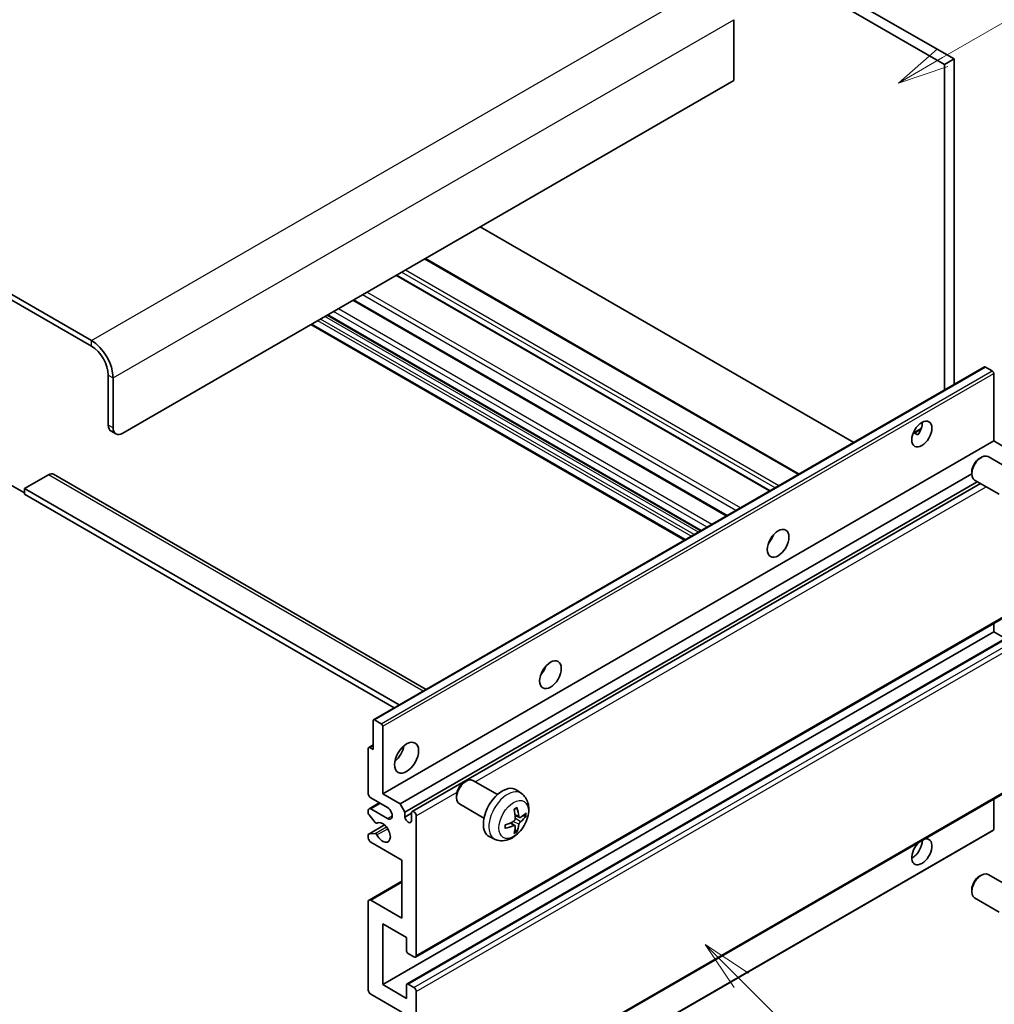
# Model space of a CAD drawing. Units: millimetres. Extents: x -425 to 7074, y -6 to 837.
# Drawn here: x -169 to -25, y 518 to 663 of the extents above; entities that cross this region are included whole.
import ezdxf

# ---------------------------------------------------------------- set-up
doc = ezdxf.new("R2010")
doc.units = ezdxf.units.MM
for name, color, linetype, lineweight in [('Symbol (TK)', 100, 'Continuous', 18), ('Visible (ISO)', 7, 'Continuous', 35), ('Visible Narrow (ISO)', 7, 'Continuous', 25)]:
    doc.layers.add(name, color=color, linetype=linetype, lineweight=lineweight)
doc.styles.add('Note Text (TK2)', font='MS PGothic.ttf')

# ---------------------------------------------------------------- blocks, each defined once
blk = doc.blocks.new('バルーン5')
at = {"layer": 'Symbol (TK)', "color": 100}
for p, q in [((145.257, 229.291), (162.153, 239.046)), ((145.007, 229.724), (143.092, 228.041)), ((145.257, 229.291), (143.092, 228.041)), ((143.092, 228.041), (145.507, 228.858))]:
    blk.add_line(p, q, dxfattribs=at)
at = {"layer": 'Symbol (TK)'}
blk.add_circle((164.751, 240.546), 3, dxfattribs=at)
at = {"layer": 'Symbol (TK)', "color": 7, "insert": (164.751, 240.528), "char_height": 2, "attachment_point": 5, "style": 'Note Text (TK2)'}
blk.add_mtext('2', dxfattribs=at)
blk = doc.blocks.new('バルーン6')
at = {"layer": 'Symbol (TK)', "color": 100}
for p, q in [((135.352, 183.905), (133.585, 185.673)), ((135.706, 184.259), (133.585, 185.673)), ((133.585, 185.673), (134.999, 183.552)), ((135.352, 183.905), (143.295, 175.963))]:
    blk.add_line(p, q, dxfattribs=at)
at = {"layer": 'Symbol (TK)'}
blk.add_circle((145.408, 173.85), 3, dxfattribs=at)
at = {"layer": 'Symbol (TK)', "color": 7, "insert": (145.408, 173.844), "char_height": 2, "attachment_point": 5, "style": 'Note Text (TK2)'}
blk.add_mtext('3', dxfattribs=at)

msp = doc.modelspace()

# ---------------------------------------------------------------- linework, layer by layer
at = {"layer": 'Visible (ISO)'}
for p, q in [((-128.5767, 714.0171), (-30.6424, 657.4747)), ((-129.9909, 713.2006), (-32.0566, 656.6582)), ((-157.9216, 615.915), (-262.2198, 676.1317)), ((-157.9216, 615.0985), (-262.2198, 675.3152)), ((-63.1693, 663.2718), (-63.1693, 654.2904)), ((-30.6424, 657.4747), (-32.0566, 656.6582)), ((-30.6424, 657.4747), (-30.6424, 609.4437)), ((-32.0566, 656.6582), (-32.0566, 608.6272)), ((-63.1693, 654.2904), (-153.3254, 602.2387)), ((-45.4734, 600.881), (-100.5752, 632.694)), ((-53.5294, 596.2299), (-108.6312, 628.0429)), ((-57.8013, 593.7635), (-112.9032, 625.5765)), ((-64.1481, 590.0992), (-119.2499, 621.9122)), ((-68.0473, 587.848), (-123.1491, 619.661)), ((-70.4393, 586.4669), (-125.5411, 618.28)), ((-116.3169, 559.9795), (-26.1608, 612.0311)), ((-25.0209, 611.4447), (-26.0108, 612.0163)), ((-155.4467, 603.4635), (-155.4467, 610.8119)), ((-154.7396, 603.0552), (-154.7396, 610.4037)), ((-24.8087, 601.116), (-24.8087, 611.0773)), ((-36.6913, 602.2771), (-35.4967, 602.9668)), ((-155.0325, 602.5479), (-154.3254, 602.1397)), ((-36.5037, 602.284), (-36.0087, 601.9982)), ((-114.9649, 549.0644), (-24.8087, 601.116)), ((-22.2278, 599.6259), (-24.8087, 601.116)), ((-26.9298, 598.5202), (-26.626, 598.6955)), ((-22.0053, 596.7037), (-25.6263, 598.7944)), ((-164.2856, 596.115), (-167.8211, 594.0738)), ((-163.5356, 596.1893), (-108.5676, 564.4535)), ((-112.3839, 547.5743), (-28.0406, 596.2699)), ((-28.0406, 596.5962), (-28.0406, 596.2455)), ((-170.6495, 595.0944), (-167.8211, 593.4614)), ((-111.6768, 546.3495), (-27.233, 595.1032)), ((-110.6187, 546.4355), (-26.7784, 594.8407)), ((-24.0053, 593.2396), (-27.6263, 595.3303)), ((-167.8211, 594.0738), (-167.8211, 593.2573)), ((-112.5425, 562.1586), (-167.8211, 594.0738)), ((-113.2496, 561.7504), (-167.8211, 593.2573)), ((-57.7398, 586.3994), (-57.8578, 586.4675)), ((-110.1187, 524.953), (-19.9625, 577.0046)), ((-24.8087, 572.9469), (-24.8087, 574.2067)), ((-114.9649, 520.8952), (-24.8087, 572.9469)), ((-111.3672, 520.9918), (-21.2111, 573.0434)), ((-23.0935, 571.9566), (-24.8087, 572.9469)), ((-116.3791, 555.5964), (-116.3791, 559.8421)), ((-116.1669, 559.9646), (-115.177, 559.3931)), ((-114.9649, 559.0256), (-114.9649, 549.0644)), ((-117.0862, 549.0644), (-117.0862, 555.7597)), ((-117.024, 555.897), (-116.3791, 556.2694)), ((-116.874, 555.8821), (-116.3791, 555.5964)), ((-110.1187, 499.0292), (-19.9625, 551.0809)), ((-102.9438, 550.7552), (-102.64, 550.9305)), ((-98.0192, 548.9387), (-101.6403, 551.0293)), ((-94.4676, 549.0819), (-95.1673, 549.5927)), ((-114.2577, 547.0231), (-116.7326, 548.452)), ((-114.9649, 549.0644), (-112.3839, 547.5743)), ((-104.0546, 548.8311), (-104.0545, 548.4804)), ((-24.8087, 543.798), (-24.8087, 548.2829)), ((-117.0862, 546.1983), (-117.0862, 546.6149)), ((-116.9826, 546.8438), (-115.4649, 547.7201)), ((-116.7326, 546.819), (-114.2577, 545.3901)), ((-112.3839, 547.5743), (-111.6768, 546.3495)), ((-111.6768, 546.3495), (-111.6768, 545.6147)), ((-100.0192, 545.4746), (-103.6403, 547.5652)), ((-116.0798, 544.805), (-116.9801, 545.925)), ((-111.6768, 545.6147), (-110.7222, 546.1658)), ((-110.7222, 545.0635), (-110.7222, 546.2066)), ((-110.0151, 545.7984), (-110.0151, 525.1819)), ((-94.767, 545.5454), (-95.4345, 545.8408)), ((-94.2804, 545.8108), (-93.9647, 545.734)), ((-117.024, 543.1026), (-114.685, 544.4531)), ((-115.8237, 544.696), (-115.7071, 544.7634)), ((-115.027, 491.609), (-24.8709, 543.6606)), ((-95.4544, 544.3547), (-96.044, 544.7851)), ((-95.2166, 543.5656), (-95.441, 543.8006)), ((-117.0862, 542.5324), (-117.0862, 542.9653)), ((-116.9779, 543.1164), (-116.0775, 543.1803)), ((-112.1364, 539.2664), (-116.7326, 541.92)), ((-98.3675, 542.3272), (-99.1596, 542.6777)), ((-112.1364, 530.6932), (-112.1364, 539.2664)), ((-116.9826, 533.3716), (-112.1364, 536.1695)), ((-26.9298, 536.8747), (-26.626, 537.05)), ((-22.0053, 535.0582), (-25.6263, 537.1489)), ((-28.0406, 534.9507), (-28.0406, 534.6)), ((-116.7326, 533.3468), (-112.1364, 530.6932)), ((-24.0053, 531.5941), (-27.6263, 533.6848)), ((-117.0862, 520.0788), (-117.0862, 533.1427)), ((-114.9649, 529.8767), (-114.9649, 520.8952)), ((-111.4293, 527.8355), (-114.9649, 529.8767)), ((-111.4293, 525.8351), (-111.4293, 527.8355)), ((-110.3687, 524.9777), (-111.2172, 525.4676)), ((-114.9649, 520.8952), (-111.4293, 518.854)), ((-111.4293, 518.854), (-111.4293, 520.8544)), ((-111.2172, 520.9769), (-110.3687, 520.487)), ((-112.1364, 516.8128), (-116.7326, 519.4664)), ((-110.0151, 519.8746), (-110.0151, 499.2581))]:
    msp.add_line(p, q, dxfattribs=at)
for centre, major_axis, ratio, start_param, end_param in [((-157.9216, 612.2408), (-2.25, 3.8971), 0.57735027, 3.92699082, 5.49778714), ((-157.9216, 612.2408), (-1.75, 3.0311), 0.57735027, 3.92699082, 5.49778714), ((-26.0108, 611.7713), (-0.15, 0.2598), 0.57735027, 5.49778714, 6.28318531), ((-25.0209, 611.1998), (-0.15, 0.2598), 0.57735027, 3.92699082, 5.49778714), ((-154.0325, 604.28), (-1, -1.7321), 0.57735027, 5.49778714, 6.28318531), ((-153.3254, 603.8717), (-1, -1.7321), 0.57735027, 5.49778714, 7.06858347), ((-36.8296, 602.9532), (1.05, 1.8187), 0.57735027, 4.51267636, 5.54433963), ((-26.6263, 597.0623), (-1, -1.7321), 0.57735027, 3.14159265, 6.28318531), ((-26.9301, 597.2377), (-0.7853, -1.3602), 0.57735027, 3.92675802, 5.49801994), ((-164.2856, 594.8902), (0.75, 1.299), 0.57735027, 0, 0.78539816), ((-58.7499, 587.2356), (1.125, 1.9486), 0.57735027, 4.37255207, 5.05222589), ((-92.3374, 567.8438), (1.125, 1.9486), 0.57735027, 4.37255207, 5.05222589), ((-116.1669, 559.7197), (-0.15, 0.2598), 0.57735027, 5.49778714, 7.06858347), ((-115.177, 559.1481), (0.15, -0.2598), 0.57735027, 0.78539816, 2.35619449), ((-116.874, 555.6372), (-0.15, 0.2598), 0.57735027, 5.49778714, 7.06858347), ((-113.5506, 555.5964), (1.25, 2.1651), 0.57735027, 4.15479015, 5.26998781), ((-102.6403, 549.2973), (-1, -1.7321), 0.57735027, 3.14159264, 6.28318531), ((-102.944, 549.4726), (-0.7853, -1.3602), 0.57735027, 3.92675802, 5.49801994), ((-97.2872, 546.2066), (-2, -3.4641), 0.57735027, 3.0796893, 6.34508866), ((-116.7326, 548.8603), (-0.25, 0.433), 0.57735027, 0.78539816, 2.35619449), ((-116.7326, 546.4108), (-0.25, 0.433), 0.57735027, 5.49778714, 7.06858347), ((-114.2577, 546.2066), (0.5, -0.866), 0.57735027, 5.49778714, 8.6393798), ((-110.3687, 546.0025), (-0.25, 0.433), 0.57735027, 3.92699082, 7.06858347), ((-99.584, 547.6408), (2.5666, -5.9702), 0.55353421, 0.95931878, 1.19830308), ((-99.7814, 547.5268), (-3.9094, 5.191), 0.59526289, 3.96282307, 4.20180736), ((-116.874, 546.0759), (-0.15, 0.2598), 0.57735027, 0.78539816, 1.83259571), ((-114.9649, 543.3489), (0.8, -1.3856), 0.57735027, 4.64839472, 9.48884921), ((-111.1995, 545.4042), (0.3398, -0.5886), 0.57735027, 4.04450246, 6.95107183), ((-99.6776, 547.4786), (-6.4536, -0.7624), 0.55353421, 1.94328958, 2.18227387), ((-99.6878, 547.4728), (-6.4957, -0.1911), 0.49462411, 2.44776077, 2.68674507), ((-99.6878, 547.7008), (6.4948, -0.2196), 0.65417299, 5.62601221, 5.86499651), ((-115.9737, 544.9559), (0.15, -0.2598), 0.57735027, 4.97418837, 6.34725656), ((-99.6776, 547.7066), (6.4503, -0.7902), 0.59526289, 5.2229706, 5.46195489), ((-99.584, 547.6525), (3.0824, -5.721), 0.49462411, 0.45484759, 0.69383188), ((-99.7814, 547.5385), (-3.4375, 5.5149), 0.65417299, 3.55978145, 3.79876575), ((-25.0209, 543.9205), (0.15, -0.2598), 0.57735027, 0, 0.78539816), ((-116.874, 542.8428), (-0.15, 0.2598), 0.57735027, 6.00942214, 7.06858347), ((-116.7326, 542.3283), (-0.25, 0.433), 0.57735027, 0.78539816, 2.35619449), ((-115.9737, 542.9068), (-0.15, 0.2598), 0.57735027, 4.64839472, 6.00942214), ((-35.4153, 540.4912), (1.05, 1.8187), 0.57735027, 1.019141, 6.83484064), ((-36.8296, 541.3077), (1.05, 1.8187), 0.57735027, 3.88043833, 5.51821391), ((-26.6263, 535.4168), (-1, -1.7321), 0.57735027, 3.14159265, 6.28318531), ((-26.9301, 535.5922), (-0.7853, -1.3602), 0.57735027, 3.92675802, 5.49801994), ((-116.7326, 532.9386), (-0.25, 0.433), 0.57735027, 5.49778714, 7.06858347), ((-111.2172, 525.7126), (-0.15, 0.2598), 0.57735027, 0.78539816, 2.35619449), ((-110.3687, 525.386), (0.25, -0.433), 0.57735027, 5.49778714, 7.06858347), ((-111.2172, 520.7319), (-0.15, 0.2598), 0.57735027, 5.49778714, 7.06858347), ((-110.3687, 520.0788), (0.25, -0.433), 0.57735027, 0.78539816, 2.35619449), ((-116.7326, 519.8746), (-0.25, 0.433), 0.57735027, 0.78539816, 2.35619449)]:
    msp.add_ellipse(centre, major_axis=major_axis, ratio=ratio, start_param=start_param, end_param=end_param, dxfattribs=at)
for centre, major_axis in [((-35.4153, 602.1367), (1.05, 1.8187)), ((-56.6285, 586.0108), (1.125, 1.9486)), ((-90.2161, 566.6191), (1.125, 1.9486)), ((-111.4293, 554.3716), (1.25, 2.1651))]:
    msp.add_ellipse(centre, major_axis=major_axis, ratio=0.57735027, dxfattribs=at)
for points, knots in [([(-36.6934, 602.2716), (-36.6843, 602.2756), (-36.6753, 602.2792), (-36.6392, 602.2924), (-36.6089, 602.2999), (-36.5517, 602.3019), (-36.5249, 602.2962), (-36.5037, 602.284)], [-0.0208094325, -0.0208094325, -0.0208094325, -0.0208094325, -0.0179856969, -0.0179856969, -0.0089928485, -0.0089928485, 0, 0, 0, 0]), ([(-94.4676, 549.0819), (-94.2419, 548.9172), (-94.0501, 548.7145), (-93.73, 548.2516), (-93.6123, 547.9888), (-93.4348, 547.3941), (-93.3982, 547.0625), (-93.4054, 546.3294), (-93.4732, 545.9305), (-93.7055, 545.1374), (-93.8758, 544.7446), (-94.2971, 544.0107), (-94.5471, 543.6692), (-95.1234, 543.0553), (-95.4498, 542.7827), (-96.1737, 542.3601), (-96.5698, 542.2013), (-97.3441, 542.0998), (-97.6996, 542.1135), (-98.1574, 542.2431), (-98.2638, 542.2813), (-98.3675, 542.3272)], [5.5596905, 5.5596905, 5.5596905, 5.5596905, 5.76465035, 5.76465035, 5.99724023, 5.99724023, 6.29459763, 6.29459763, 6.66985758, 6.66985758, 7.06428247, 7.06428247, 7.45411883, 7.45411883, 7.84838663, 7.84838663, 8.22269251, 8.22269251, 8.4943548, 8.4943548, 8.57747644, 8.57747644, 8.57747644, 8.57747644]), ([(-95.5581, 546.7198), (-95.5429, 546.7306), (-95.5277, 546.7411), (-95.486, 546.7691), (-95.4595, 546.7861), (-95.4067, 546.8182), (-95.3803, 546.8334), (-95.3277, 546.8621), (-95.3015, 546.8756), (-95.2494, 546.9007), (-95.2235, 546.9124), (-95.1978, 546.9232)], [4.599557922, 4.599557922, 4.599557922, 4.599557922, 4.630897721, 4.630897721, 4.685414191, 4.685414191, 4.739930661, 4.739930661, 4.794447131, 4.794447131, 4.848963601, 4.848963601, 4.848963601, 4.848963601]), ([(-95.175, 547.0204), (-95.1708, 547.0079), (-95.1682, 546.9941), (-95.1671, 546.9706), (-95.1692, 546.9573), (-95.1773, 546.9388), (-95.1846, 546.9303), (-95.1942, 546.9248), (-95.196, 546.9239), (-95.1978, 546.9232)], [0.0145600729, 0.0145600729, 0.0145600729, 0.0145600729, 0.0187226824, 0.0187226824, 0.0234298311, 0.0234298311, 0.0280690561, 0.0280690561, 0.028985175, 0.028985175, 0.028985175, 0.028985175]), ([(-95.4047, 545.3768), (-95.4034, 545.3402), (-95.4084, 545.2985), (-95.4322, 545.2159), (-95.4509, 545.175), (-95.4952, 545.1043), (-95.5236, 545.0699), (-95.5782, 545.0214), (-95.6028, 545.0042), (-95.6272, 544.9913)], [0, 0, 0, 0, 0.0125039067, 0.0125039067, 0.0250078135, 0.0250078135, 0.0375277995, 0.0375277995, 0.0466766392, 0.0466766392, 0.0466766392, 0.0466766392]), ([(-94.6334, 545.565), (-94.6596, 545.5484), (-94.688, 545.5379), (-94.741, 545.5347), (-94.7658, 545.542), (-94.8058, 545.57), (-94.8237, 545.5925), (-94.8458, 545.6428), (-94.8523, 545.6675), (-94.856, 545.6935)], [0, 0, 0, 0, 0.0124997785, 0.0124997785, 0.0249995571, 0.0249995571, 0.0375236714, 0.0375236714, 0.0466766062, 0.0466766062, 0.0466766062, 0.0466766062]), ([(-94.856, 544.546), (-94.8512, 544.579), (-94.8409, 544.6177), (-94.8105, 544.6965), (-94.7905, 544.7367), (-94.7472, 544.8079), (-94.7211, 544.8436), (-94.6738, 544.8964), (-94.6532, 544.9159), (-94.6334, 544.9315)], [0, 0, 0, 0, 0.0125039067, 0.0125039067, 0.0250078135, 0.0250078135, 0.0375277995, 0.0375277995, 0.0466766392, 0.0466766392, 0.0466766392, 0.0466766392]), ([(-93.811, 545.7747), (-93.8171, 545.7663), (-93.8266, 545.7578), (-93.8474, 545.7445), (-93.8631, 545.7379), (-93.8918, 545.7307), (-93.91, 545.7286), (-93.938, 545.7292), (-93.9523, 545.731), (-93.9647, 545.734)], [0.0145600729, 0.0145600729, 0.0145600729, 0.0145600729, 0.0187226824, 0.0187226824, 0.0234298311, 0.0234298311, 0.0280690561, 0.0280690561, 0.0318102328, 0.0318102328, 0.0318102328, 0.0318102328]), ([(-96.863, 544.0389), (-96.8628, 544.0369), (-96.8626, 544.035), (-96.8626, 544.024), (-96.8663, 544.0134), (-96.8782, 543.9971), (-96.8887, 543.9886), (-96.9096, 543.9778), (-96.9229, 543.9732), (-96.9359, 543.9706)], [0.0455535579, 0.0455535579, 0.0455535579, 0.0455535579, 0.0464696768, 0.0464696768, 0.0511089018, 0.0511089018, 0.0558160505, 0.0558160505, 0.05997866, 0.05997866, 0.05997866, 0.05997866]), ([(-96.863, 544.0389), (-96.8665, 544.0665), (-96.8694, 544.0948), (-96.8737, 544.1525), (-96.8751, 544.1819), (-96.8766, 544.2418), (-96.8766, 544.2723), (-96.8751, 544.3341), (-96.8737, 544.3655), (-96.8703, 544.4156), (-96.8688, 544.4341), (-96.8671, 544.4526)], [3.005018033, 3.005018033, 3.005018033, 3.005018033, 3.059534503, 3.059534503, 3.114050973, 3.114050973, 3.168567443, 3.168567443, 3.223083913, 3.223083913, 3.254423712, 3.254423712, 3.254423712, 3.254423712]), ([(-95.6272, 544.3577), (-95.5949, 544.3708), (-95.5613, 544.3783), (-95.5017, 544.3777), (-95.4756, 544.3696), (-95.4366, 544.3422), (-95.421, 544.3211), (-95.4062, 544.275), (-95.4037, 544.2526), (-95.4047, 544.2292)], [0, 0, 0, 0, 0.0124997785, 0.0124997785, 0.0249995571, 0.0249995571, 0.0375236714, 0.0375236714, 0.0466766062, 0.0466766062, 0.0466766062, 0.0466766062]), ([(-95.2166, 543.5656), (-95.2078, 543.5563), (-95.1991, 543.5448), (-95.1846, 543.5209), (-95.1773, 543.5042), (-95.1692, 543.4756), (-95.1671, 543.4588), (-95.1682, 543.4341), (-95.1708, 543.4216), (-95.175, 543.4121)], [0.0427285001, 0.0427285001, 0.0427285001, 0.0427285001, 0.0464696768, 0.0464696768, 0.0511089018, 0.0511089018, 0.0558160505, 0.0558160505, 0.05997866, 0.05997866, 0.05997866, 0.05997866])]:
    msp.add_open_spline(points, degree=3, knots=knots, dxfattribs=at)
at = {"layer": 'Visible Narrow (ISO)'}
for p, q in [((-157.9216, 615.915), (-66.3513, 668.7832)), ((-154.7396, 610.4037), (-63.1693, 663.2718)), ((-53.6759, 596.1453), (-108.7777, 627.9584)), ((-56.5043, 594.5123), (-111.6061, 626.3254)), ((-57.9185, 593.6958), (-113.0203, 625.5089)), ((-57.07, 594.1857), (-112.1718, 625.9988)), ((-64.2652, 590.0315), (-119.367, 621.8446)), ((-62.8608, 590.8424), (-117.9626, 622.6554)), ((-62.1784, 591.2364), (-117.2802, 623.0494)), ((-66.4038, 588.7968), (-121.5056, 620.6099)), ((-69.0201, 587.2863), (-124.1219, 619.0994)), ((-68.3837, 587.6537), (-123.4855, 619.4668)), ((-67.9594, 587.8987), (-123.0612, 619.7117)), ((-67.1109, 588.3886), (-122.2127, 620.2016)), ((-70.2929, 586.5515), (-125.3947, 618.3645)), ((-69.4443, 587.0414), (-124.5462, 618.8544)), ((-157.9216, 615.0985), (-157.9216, 615.915)), ((-116.1669, 559.9646), (-26.0108, 612.0163)), ((-155.4467, 610.8119), (-154.7396, 610.4037)), ((-115.177, 559.3931), (-25.0209, 611.4447)), ((-114.9649, 559.0256), (-24.8087, 611.0773)), ((-154.7396, 603.0552), (-155.4467, 603.4635)), ((-36.5037, 602.284), (-35.5436, 602.8383)), ((-109.007, 564.1999), (-164.2856, 596.115)), ((-101.2976, 550.8315), (-25.9249, 594.3479)), ((-57.8057, 586.3021), (-57.9091, 586.3618)), ((-110.0151, 525.1819), (-19.859, 577.2335)), ((-111.2172, 520.9769), (-21.0611, 573.0286)), ((-110.3687, 520.487), (-20.2125, 572.5387)), ((-110.0151, 519.8746), (-19.859, 571.9263)), ((-116.874, 555.8821), (-116.3791, 556.1679)), ((-110.0151, 499.2581), (-19.859, 551.3097)), ((-110.0151, 545.7984), (-103.9968, 549.273)), ((-116.7326, 546.819), (-115.3184, 547.6355)), ((-114.2577, 545.3901), (-113.5506, 545.7984)), ((-94.856, 544.546), (-95.6942, 544.9562)), ((-94.856, 545.6935), (-95.4481, 545.9776)), ((-94.6334, 544.9315), (-95.4077, 545.4523)), ((-116.9779, 543.1164), (-114.6761, 544.4453)), ((-116.0775, 543.1803), (-114.3968, 544.1507)), ((-115.8144, 544.7021), (-115.712, 544.7613)), ((-115.8144, 542.9766), (-114.2177, 543.8985)), ((-114.9649, 491.7463), (-24.8087, 543.798)), ((-95.6272, 544.3577), (-96.1693, 544.7284)), ((-116.7326, 533.3468), (-112.1364, 536.0004))]:
    msp.add_line(p, q, dxfattribs=at)
for centre, major_axis, start_param, end_param in [((-96.5384, 545.7743), (1.9537, 3.3839), 6.22128195, 9.48668132), ((-95.3734, 545.1017), (-1.1137, -1.9289), 3.80068814, 4.05329349), ((-95.4169, 545.1268), (-1.0366, -1.7954), 2.21917009, 2.42536283), ((-95.3734, 545.1017), (1.1137, 1.9289), 5.37148447, 5.62408982), ((-95.3734, 545.1017), (-1.1137, -1.9289), 5.37148447, 5.62408982), ((-95.3734, 545.1017), (1.1137, 1.9289), 3.80068814, 4.05329349), ((-95.4169, 545.1268), (-1.0366, -1.7954), 0.71622982, 0.92242257)]:
    msp.add_ellipse(centre, major_axis=major_axis, ratio=0.57735027, start_param=start_param, end_param=end_param, dxfattribs=at)
msp.add_ellipse((-95.6397, 545.2554), major_axis=(-1.5344, -2.6577), ratio=0.57735027, dxfattribs=at)

# ---------------------------------------------------------------- block references
at = {"layer": 'Symbol (TK)', "xscale": 3, "yscale": 3, "zscale": 3}
for name in ['バルーン5', 'バルーン6']:
    msp.add_blockref(name, (-468.1235, -30.1981), dxfattribs=at)

doc.saveas('drawing.dxf')
